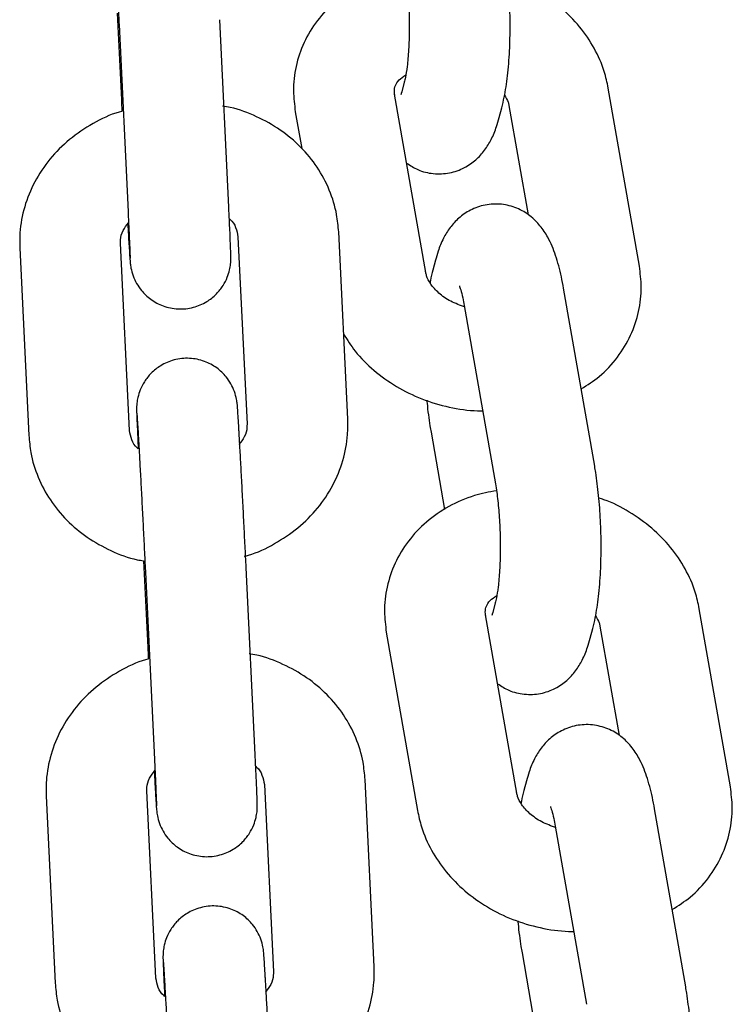
# Model space of a CAD drawing. Units: millimetres. Extents: x -23161 to -9337, y 3135 to 22661.
# Drawn here: x -15835 to -15793, y 15961 to 16020 of the extents above; entities that cross this region are included whole.
import ezdxf

# ---------------------------------------------------------------- set-up
doc = ezdxf.new("R2010")
doc.units = ezdxf.units.MM

msp = doc.modelspace()

# ---------------------------------------------------------------- linework, layer by layer
at = {"color": 7, "linetype": 'Continuous', "lineweight": 25}
for p, q in [((-15829.323, 16020.119), (-15829.074, 16014.957)), ((-15822.683, 16008.583), (-15823.22, 16019.727)), ((-15829.213, 16019.437), (-15828.676, 16008.294)), ((-15812.237, 16016.009), (-15812.39, 16015.43)), ((-15798.247, 16005.068), (-15800.1, 16015.66)), ((-15810.961, 16004.695), (-15812.814, 16015.288)), ((-15812.807, 16015.245), (-15812.814, 16015.288)), ((-15806.586, 16013.905), (-15806.434, 16014.484)), ((-15806.01, 16014.627), (-15804.873, 16008.125)), ((-15818.724, 16014.254), (-15818.342, 16012.069)), ((-15822.135, 16006.815), (-15821.598, 15995.672)), ((-15815.605, 15995.961), (-15816.142, 16007.104)), ((-15828.588, 15995.296), (-15829.125, 16006.439)), ((-15828.64, 16006.704), (-15828.61, 16006.192)), ((-15835.118, 16006.15), (-15834.581, 15995.006)), ((-15810.385, 16005.417), (-15810.537, 16004.838)), ((-15810.961, 16004.695), (-15810.969, 16004.732)), ((-15800.908, 15993.165), (-15802.76, 16003.757)), ((-15808.671, 16002.723), (-15806.818, 15992.131)), ((-15822.083, 15995.406), (-15822.113, 15995.919)), ((-15828.103, 15995.561), (-15828.072, 15995.049)), ((-15810.648, 15995.195), (-15809.843, 15990.591)), ((-15827.752, 15987.546), (-15827.503, 15982.384)), ((-15827.642, 15986.865), (-15827.105, 15975.722)), ((-15821.112, 15976.011), (-15821.649, 15987.154)), ((-15806.822, 15985.047), (-15806.974, 15984.468)), ((-15792.832, 15974.106), (-15794.684, 15984.698)), ((-15805.546, 15973.733), (-15807.399, 15984.326)), ((-15807.392, 15984.283), (-15807.399, 15984.326)), ((-15801.171, 15982.943), (-15801.019, 15983.522)), ((-15800.595, 15983.665), (-15799.457, 15977.163)), ((-15813.309, 15983.292), (-15811.456, 15972.7)), ((-15814.034, 15963.388), (-15814.571, 15974.532)), ((-15827.069, 15974.132), (-15827.039, 15973.619)), ((-15820.564, 15974.243), (-15820.027, 15963.099)), ((-15804.97, 15974.455), (-15805.122, 15973.876)), ((-15833.547, 15973.577), (-15833.01, 15962.434)), ((-15827.017, 15962.723), (-15827.554, 15973.866)), ((-15805.546, 15973.733), (-15805.553, 15973.77)), ((-15795.492, 15962.203), (-15797.345, 15972.795)), ((-15803.255, 15971.761), (-15801.403, 15961.169)), ((-15805.233, 15964.233), (-15804.428, 15959.629)), ((-15826.532, 15962.989), (-15826.501, 15962.476)), ((-15820.512, 15962.834), (-15820.542, 15963.346))]:
    msp.add_line(p, q, dxfattribs=at)
for points, knots in [([(-15829.643, 16027.621), (-15829.636, 16027.493), (-15829.614, 16027.122), (-15829.568, 16026.31), (-15829.505, 16025.158), (-15829.436, 16023.857), (-15829.365, 16022.483), (-15829.296, 16021.111), (-15829.245, 16020.097), (-15829.22, 16019.569), (-15829.213, 16019.437)], [0, 0, 0, 0, 0.076307, 0.22075, 0.36639, 0.512558, 0.658912, 0.805325, 0.951716, 1, 1, 1, 1]), ([(-15806.434, 16014.484), (-15806.385, 16014.69), (-15806.243, 16015.279), (-15806.08, 16016.383), (-15805.963, 16017.832), (-15805.928, 16019.373), (-15805.967, 16020.913), (-15806.078, 16022.397), (-15806.21, 16023.457), (-15806.302, 16024.004), (-15806.323, 16024.127)], [0, 0, 0, 0, 0.08026, 0.229375, 0.384346, 0.531227, 0.675408, 0.819513, 0.959445, 1, 1, 1, 1]), ([(-15812.168, 16022.678), (-15812.611, 16022.594), (-15813.609, 16022.407), (-15815.026, 16021.772), (-15816.364, 16020.859), (-15817.451, 16019.71), (-15818.247, 16018.393), (-15818.721, 16016.966), (-15818.886, 16015.564), (-15818.775, 16014.664), (-15818.724, 16014.254)], [0, 0, 0, 0, 0.108724, 0.244667, 0.379588, 0.512377, 0.642346, 0.769606, 0.895013, 1, 1, 1, 1]), ([(-15812.233, 16023.093), (-15812.206, 16022.926), (-15812.128, 16022.453), (-15812.025, 16021.524), (-15811.95, 16020.332), (-15811.931, 16019.099), (-15811.971, 16017.929), (-15812.058, 16016.97), (-15812.16, 16016.327), (-15812.216, 16016.098), (-15812.237, 16016.009)], [0, 0, 0, 0, 0.076153, 0.216612, 0.361614, 0.509352, 0.656933, 0.801221, 0.922428, 1, 1, 1, 1]), ([(-15800.1, 16015.66), (-15800.171, 16015.99), (-15800.349, 16016.807), (-15800.903, 16018.052), (-15801.776, 16019.338), (-15802.901, 16020.485), (-15804.249, 16021.428), (-15805.333, 16022.017), (-15805.976, 16022.203), (-15806.078, 16022.232)], [0, 0, 0, 0, 0.112771, 0.279206, 0.447338, 0.618316, 0.79179, 0.967117, 1, 1, 1, 1]), ([(-15812.814, 16015.288), (-15812.821, 16015.342), (-15812.848, 16015.555), (-15812.789, 16015.795), (-15812.618, 16016.12), (-15812.297, 16016.346), (-15812.148, 16016.451)], [0, 0, 0, 0, 0.116609, 0.453364, 0.747712, 1, 1, 1, 1]), ([(-15829.074, 16014.957), (-15829.064, 16014.751), (-15829.053, 16014.531), (-15829.041, 16014.286), (-15829.04, 16014.271)], [0, 0, 0, 0, 0.936735, 1, 1, 1, 1]), ([(-15812.39, 16015.43), (-15812.411, 16015.361), (-15812.441, 16015.263), (-15812.43, 16015.287), (-15812.428, 16015.294)], [0, 0, 0, 0, 0.711803, 1, 1, 1, 1]), ([(-15806.271, 16015.238), (-15806.188, 16015.093), (-15806.056, 16014.863), (-15806.022, 16014.691), (-15806.01, 16014.627)], [0, 0, 0, 0, 0.626612, 1, 1, 1, 1]), ([(-15816.142, 16007.104), (-15816.173, 16007.448), (-15816.25, 16008.299), (-15816.655, 16009.614), (-15817.381, 16010.977), (-15818.374, 16012.185), (-15819.596, 16013.208), (-15821.017, 16013.989), (-15822.192, 16014.45), (-15822.895, 16014.554), (-15823.048, 16014.577)], [0, 0, 0, 0, 0.096522, 0.238679, 0.380634, 0.523166, 0.66694, 0.812264, 0.959114, 1, 1, 1, 1]), ([(-15829.04, 16014.271), (-15829.096, 16014.257), (-15829.707, 16014.112), (-15830.783, 16013.569), (-15832.188, 16012.644), (-15833.364, 16011.462), (-15834.275, 16010.105), (-15834.876, 16008.62), (-15835.131, 16007.278), (-15835.122, 16006.453), (-15835.118, 16006.15)], [0, 0, 0, 0, 0.015287, 0.166837, 0.318501, 0.469741, 0.619867, 0.768255, 0.914615, 1, 1, 1, 1]), ([(-15812.099, 16011.197), (-15811.883, 16011.056), (-15811.412, 16010.747), (-15810.51, 16010.531), (-15809.543, 16010.572), (-15808.665, 16010.884), (-15807.959, 16011.376), (-15807.427, 16011.966), (-15807.026, 16012.636), (-15806.765, 16013.275), (-15806.638, 16013.724), (-15806.586, 16013.905)], [0, 0, 0, 0, 0.100086, 0.218359, 0.337879, 0.455153, 0.562196, 0.667226, 0.778682, 0.910513, 1, 1, 1, 1]), ([(-15828.61, 16006.192), (-15828.603, 16006.074), (-15828.582, 16005.725), (-15828.562, 16005.44), (-15828.55, 16005.284), (-15828.532, 16005.125), (-15828.492, 16004.875), (-15828.343, 16004.322), (-15827.965, 16003.661), (-15827.33, 16003.057), (-15826.584, 16002.658), (-15825.701, 16002.477), (-15824.794, 16002.573), (-15824.011, 16002.908), (-15823.423, 16003.375), (-15823.021, 16003.88), (-15822.769, 16004.373), (-15822.632, 16004.81), (-15822.574, 16005.152), (-15822.558, 16005.368), (-15822.555, 16005.478), (-15822.554, 16005.564), (-15822.556, 16005.681), (-15822.562, 16005.888), (-15822.581, 16006.371), (-15822.617, 16007.182), (-15822.654, 16007.979), (-15822.677, 16008.466), (-15822.683, 16008.583)], [0, 0, 0, 0, 0.040419, 0.119481, 0.153426, 0.166054, 0.176839, 0.204251, 0.259944, 0.303239, 0.349428, 0.40017, 0.452009, 0.500035, 0.540976, 0.576707, 0.607583, 0.633416, 0.65352, 0.66588, 0.673687, 0.68319, 0.701159, 0.748433, 0.823687, 0.903446, 0.976844, 1, 1, 1, 1]), ([(-15802.76, 16003.757), (-15802.803, 16003.985), (-15802.934, 16004.686), (-15803.208, 16005.705), (-15803.602, 16006.672), (-15804.117, 16007.466), (-15804.735, 16008.086), (-15805.527, 16008.555), (-15806.458, 16008.794), (-15807.429, 16008.75), (-15808.306, 16008.438), (-15809.013, 16007.946), (-15809.544, 16007.356), (-15809.945, 16006.686), (-15810.207, 16006.047), (-15810.333, 16005.598), (-15810.385, 16005.417)], [0, 0, 0, 0, 0.054565, 0.167642, 0.275888, 0.347967, 0.414414, 0.481426, 0.549581, 0.618454, 0.686033, 0.747716, 0.80824, 0.872466, 0.948434, 1, 1, 1, 1]), ([(-15828.676, 16008.294), (-15828.666, 16008.094), (-15828.639, 16007.512), (-15828.601, 16006.692), (-15828.57, 16005.983), (-15828.557, 16005.651), (-15828.554, 16005.519), (-15828.554, 16005.538), (-15828.554, 16005.54)], [0, 0, 0, 0, 0.134374, 0.390763, 0.646551, 0.867551, 0.98602, 1, 1, 1, 1]), ([(-15829.125, 16006.439), (-15829.125, 16006.505), (-15829.125, 16006.743), (-15829.036, 16007.142), (-15828.764, 16007.499), (-15828.645, 16007.654)], [0, 0, 0, 0, 0.177788, 0.641963, 1, 1, 1, 1]), ([(-15828.691, 16007.588), (-15828.678, 16007.358), (-15828.659, 16007.028), (-15828.645, 16006.78), (-15828.64, 16006.704)], [0, 0, 0, 0, 0.694822, 1, 1, 1, 1]), ([(-15822.65, 16007.898), (-15822.639, 16007.888), (-15822.431, 16007.724), (-15822.234, 16007.335), (-15822.17, 16006.998), (-15822.135, 16006.815)], [0, 0, 0, 0, 0.026956, 0.472434, 1, 1, 1, 1]), ([(-15801.713, 15997.769), (-15801.344, 15998.003), (-15800.524, 15998.523), (-15799.524, 15999.616), (-15798.724, 16000.928), (-15798.25, 16002.356), (-15798.085, 16003.758), (-15798.196, 16004.658), (-15798.247, 16005.068)], [0, 0, 0, 0, 0.149293, 0.331373, 0.509585, 0.684084, 0.856041, 1, 1, 1, 1]), ([(-15808.612, 16002.633), (-15808.909, 16002.739), (-15809.5, 16002.95), (-15810.213, 16003.46), (-15810.701, 16004.013), (-15810.904, 16004.435), (-15810.947, 16004.631), (-15810.961, 16004.695)], [0, 0, 0, 0, 0.221394, 0.441854, 0.662654, 0.888277, 1, 1, 1, 1]), ([(-15810.537, 16004.838), (-15810.59, 16004.638), (-15810.653, 16004.401), (-15810.694, 16004.127), (-15810.7, 16004.085)], [0, 0, 0, 0, 0.844786, 1, 1, 1, 1]), ([(-15808.962, 16003.904), (-15808.962, 16003.905), (-15808.963, 16003.907), (-15808.876, 16003.667), (-15808.77, 16003.256), (-15808.7, 16002.88), (-15808.671, 16002.723)], [0, 0, 0, 0, 0.143277, 0.421808, 0.759366, 1, 1, 1, 1]), ([(-15815.849, 16001.029), (-15815.632, 16000.684), (-15815.135, 15999.897), (-15814.064, 15998.843), (-15812.729, 15997.88), (-15811.211, 15997.136), (-15809.574, 15996.65), (-15808.34, 15996.468), (-15807.675, 15996.467), (-15807.576, 15996.467)], [0, 0, 0, 0, 0.128306, 0.292961, 0.460019, 0.628861, 0.798971, 0.970091, 1, 1, 1, 1]), ([(-15822.113, 15995.919), (-15822.121, 15996.037), (-15822.142, 15996.385), (-15822.161, 15996.67), (-15822.174, 15996.827), (-15822.192, 15996.986), (-15822.231, 15997.236), (-15822.38, 15997.789), (-15822.759, 15998.45), (-15823.393, 15999.053), (-15824.14, 15999.453), (-15825.022, 15999.633), (-15825.929, 15999.537), (-15826.712, 15999.202), (-15827.3, 15998.736), (-15827.702, 15998.231), (-15827.954, 15997.737), (-15828.092, 15997.3), (-15828.149, 15996.959), (-15828.165, 15996.742), (-15828.168, 15996.632), (-15828.169, 15996.546), (-15828.167, 15996.429), (-15828.161, 15996.223), (-15828.142, 15995.734), (-15828.111, 15995.034), (-15828.083, 15994.438), (-15828.073, 15994.213)], [0, 0, 0, 0, 0.042464, 0.125528, 0.16119, 0.174457, 0.185788, 0.214587, 0.273098, 0.318584, 0.36711, 0.42042, 0.474883, 0.525339, 0.568351, 0.605891, 0.638329, 0.665469, 0.68659, 0.699576, 0.707778, 0.717762, 0.73664, 0.786307, 0.865369, 0.949163, 1, 1, 1, 1]), ([(-15810.894, 15997.09), (-15810.89, 15997.035), (-15810.851, 15996.497), (-15810.76, 15995.866), (-15810.669, 15995.319), (-15810.648, 15995.195)], [0, 0, 0, 0, 0.081114, 0.793528, 1, 1, 1, 1]), ([(-15828.148, 15996.264), (-15828.148, 15996.265), (-15828.149, 15996.273), (-15828.139, 15996.146), (-15828.124, 15995.905), (-15828.108, 15995.649), (-15828.103, 15995.561)], [0, 0, 0, 0, 0.057052, 0.336094, 0.770973, 1, 1, 1, 1]), ([(-15821.598, 15995.672), (-15821.598, 15995.606), (-15821.598, 15995.367), (-15821.688, 15994.969), (-15821.959, 15994.612), (-15822.078, 15994.457)], [0, 0, 0, 0, 0.177788, 0.641963, 1, 1, 1, 1]), ([(-15821.758, 15987.821), (-15821.677, 15987.84), (-15821.04, 15987.99), (-15819.939, 15988.54), (-15818.535, 15989.467), (-15817.359, 15990.649), (-15816.448, 15992.006), (-15815.847, 15993.491), (-15815.592, 15994.833), (-15815.601, 15995.657), (-15815.605, 15995.961)], [0, 0, 0, 0, 0.021985, 0.172504, 0.323137, 0.473348, 0.622453, 0.769831, 0.915196, 1, 1, 1, 1]), ([(-15828.073, 15994.213), (-15828.084, 15994.222), (-15828.292, 15994.387), (-15828.489, 15994.776), (-15828.553, 15995.113), (-15828.588, 15995.296)], [0, 0, 0, 0, 0.026956, 0.472434, 1, 1, 1, 1]), ([(-15828.072, 15995.049), (-15828.065, 15994.92), (-15828.043, 15994.549), (-15827.997, 15993.737), (-15827.934, 15992.585), (-15827.865, 15991.285), (-15827.794, 15989.911), (-15827.725, 15988.539), (-15827.674, 15987.524), (-15827.649, 15986.996), (-15827.642, 15986.865)], [0, 0, 0, 0, 0.076307, 0.22075, 0.36639, 0.512558, 0.658912, 0.805325, 0.951716, 1, 1, 1, 1]), ([(-15821.649, 15987.154), (-15821.66, 15987.365), (-15821.689, 15987.978), (-15821.745, 15989.1), (-15821.816, 15990.484), (-15821.887, 15991.859), (-15821.956, 15993.148), (-15822.018, 15994.285), (-15822.059, 15995.005), (-15822.078, 15995.329), (-15822.083, 15995.406)], [0, 0, 0, 0, 0.076411, 0.222586, 0.368904, 0.515202, 0.661529, 0.807954, 0.954623, 1, 1, 1, 1]), ([(-15834.581, 15995.006), (-15834.55, 15994.662), (-15834.473, 15993.811), (-15834.068, 15992.497), (-15833.342, 15991.134), (-15832.349, 15989.926), (-15831.127, 15988.902), (-15829.706, 15988.123), (-15828.556, 15987.667), (-15827.879, 15987.565), (-15827.752, 15987.546)], [0, 0, 0, 0, 0.097186, 0.240321, 0.383253, 0.526766, 0.671529, 0.817854, 0.965714, 1, 1, 1, 1]), ([(-15801.019, 15983.522), (-15800.969, 15983.728), (-15800.827, 15984.317), (-15800.665, 15985.421), (-15800.548, 15986.87), (-15800.513, 15988.411), (-15800.552, 15989.951), (-15800.662, 15991.435), (-15800.795, 15992.495), (-15800.887, 15993.042), (-15800.908, 15993.165)], [0, 0, 0, 0, 0.08026, 0.229375, 0.384346, 0.531227, 0.675408, 0.819513, 0.959445, 1, 1, 1, 1]), ([(-15806.818, 15992.131), (-15806.791, 15991.964), (-15806.713, 15991.491), (-15806.61, 15990.562), (-15806.535, 15989.37), (-15806.516, 15988.137), (-15806.556, 15986.967), (-15806.643, 15986.008), (-15806.745, 15985.365), (-15806.801, 15985.136), (-15806.822, 15985.047)], [0, 0, 0, 0, 0.076153, 0.216612, 0.361614, 0.509352, 0.656933, 0.801221, 0.922428, 1, 1, 1, 1]), ([(-15806.753, 15991.716), (-15807.196, 15991.632), (-15808.193, 15991.445), (-15809.611, 15990.81), (-15810.949, 15989.897), (-15812.036, 15988.748), (-15812.831, 15987.431), (-15813.306, 15986.004), (-15813.471, 15984.602), (-15813.36, 15983.702), (-15813.309, 15983.292)], [0, 0, 0, 0, 0.108724, 0.244667, 0.379588, 0.512377, 0.642346, 0.769606, 0.895013, 1, 1, 1, 1]), ([(-15794.684, 15984.698), (-15794.756, 15985.028), (-15794.934, 15985.845), (-15795.488, 15987.09), (-15796.361, 15988.376), (-15797.486, 15989.523), (-15798.834, 15990.466), (-15799.918, 15991.055), (-15800.561, 15991.241), (-15800.662, 15991.27)], [0, 0, 0, 0, 0.112771, 0.279206, 0.447338, 0.618316, 0.79179, 0.967117, 1, 1, 1, 1]), ([(-15807.399, 15984.326), (-15807.406, 15984.38), (-15807.433, 15984.593), (-15807.373, 15984.833), (-15807.202, 15985.158), (-15806.881, 15985.384), (-15806.733, 15985.489)], [0, 0, 0, 0, 0.116609, 0.453364, 0.747712, 1, 1, 1, 1]), ([(-15806.974, 15984.468), (-15806.996, 15984.399), (-15807.025, 15984.301), (-15807.015, 15984.325), (-15807.012, 15984.332)], [0, 0, 0, 0, 0.711803, 1, 1, 1, 1]), ([(-15800.856, 15984.276), (-15800.773, 15984.131), (-15800.641, 15983.901), (-15800.607, 15983.729), (-15800.595, 15983.665)], [0, 0, 0, 0, 0.626612, 1, 1, 1, 1]), ([(-15806.683, 15980.235), (-15806.467, 15980.094), (-15805.996, 15979.785), (-15805.095, 15979.569), (-15804.128, 15979.61), (-15803.25, 15979.922), (-15802.543, 15980.414), (-15802.012, 15981.004), (-15801.611, 15981.674), (-15801.349, 15982.313), (-15801.222, 15982.762), (-15801.171, 15982.943)], [0, 0, 0, 0, 0.100086, 0.218359, 0.337879, 0.455153, 0.562196, 0.667226, 0.778682, 0.910513, 1, 1, 1, 1]), ([(-15827.503, 15982.384), (-15827.493, 15982.178), (-15827.482, 15981.959), (-15827.47, 15981.714), (-15827.469, 15981.698)], [0, 0, 0, 0, 0.936735, 1, 1, 1, 1]), ([(-15827.469, 15981.698), (-15827.525, 15981.685), (-15828.136, 15981.54), (-15829.212, 15980.997), (-15830.617, 15980.072), (-15831.793, 15978.889), (-15832.704, 15977.532), (-15833.305, 15976.047), (-15833.56, 15974.705), (-15833.551, 15973.881), (-15833.547, 15973.577)], [0, 0, 0, 0, 0.015287, 0.166837, 0.318501, 0.469741, 0.619867, 0.768255, 0.914615, 1, 1, 1, 1]), ([(-15814.571, 15974.532), (-15814.602, 15974.876), (-15814.679, 15975.727), (-15815.084, 15977.041), (-15815.81, 15978.404), (-15816.803, 15979.612), (-15818.025, 15980.636), (-15819.446, 15981.417), (-15820.621, 15981.878), (-15821.324, 15981.982), (-15821.477, 15982.005)], [0, 0, 0, 0, 0.096522, 0.238679, 0.380634, 0.523166, 0.66694, 0.812264, 0.959114, 1, 1, 1, 1]), ([(-15797.345, 15972.795), (-15797.388, 15973.023), (-15797.518, 15973.724), (-15797.793, 15974.743), (-15798.187, 15975.71), (-15798.701, 15976.504), (-15799.32, 15977.124), (-15800.112, 15977.593), (-15801.043, 15977.832), (-15802.013, 15977.788), (-15802.891, 15977.476), (-15803.597, 15976.984), (-15804.129, 15976.394), (-15804.53, 15975.724), (-15804.791, 15975.085), (-15804.918, 15974.636), (-15804.97, 15974.455)], [0, 0, 0, 0, 0.054565, 0.167642, 0.275888, 0.347967, 0.414414, 0.481426, 0.549581, 0.618454, 0.686033, 0.747716, 0.80824, 0.872466, 0.948434, 1, 1, 1, 1]), ([(-15827.105, 15975.722), (-15827.095, 15975.522), (-15827.067, 15974.939), (-15827.029, 15974.12), (-15826.999, 15973.411), (-15826.986, 15973.078), (-15826.983, 15972.947), (-15826.983, 15972.966), (-15826.983, 15972.968)], [0, 0, 0, 0, 0.134374, 0.390763, 0.646551, 0.867551, 0.98602, 1, 1, 1, 1]), ([(-15827.039, 15973.619), (-15827.031, 15973.501), (-15827.01, 15973.153), (-15826.991, 15972.868), (-15826.979, 15972.711), (-15826.96, 15972.552), (-15826.921, 15972.302), (-15826.772, 15971.75), (-15826.393, 15971.088), (-15825.759, 15970.485), (-15825.012, 15970.086), (-15824.13, 15969.905), (-15823.223, 15970.001), (-15822.44, 15970.336), (-15821.852, 15970.802), (-15821.45, 15971.308), (-15821.198, 15971.801), (-15821.06, 15972.238), (-15821.003, 15972.579), (-15820.987, 15972.796), (-15820.984, 15972.906), (-15820.983, 15972.992), (-15820.985, 15973.109), (-15820.991, 15973.316), (-15821.01, 15973.799), (-15821.046, 15974.609), (-15821.083, 15975.406), (-15821.106, 15975.894), (-15821.112, 15976.011)], [0, 0, 0, 0, 0.040419, 0.119481, 0.153426, 0.166054, 0.176839, 0.204251, 0.259944, 0.303239, 0.349428, 0.40017, 0.452009, 0.500035, 0.540976, 0.576707, 0.607583, 0.633416, 0.65352, 0.66588, 0.673687, 0.68319, 0.701159, 0.748433, 0.823687, 0.903446, 0.976844, 1, 1, 1, 1]), ([(-15821.079, 15975.325), (-15821.068, 15975.316), (-15820.86, 15975.151), (-15820.663, 15974.762), (-15820.599, 15974.425), (-15820.564, 15974.243)], [0, 0, 0, 0, 0.026956, 0.472434, 1, 1, 1, 1]), ([(-15827.554, 15973.866), (-15827.554, 15973.932), (-15827.554, 15974.171), (-15827.465, 15974.569), (-15827.193, 15974.926), (-15827.074, 15975.081)], [0, 0, 0, 0, 0.177788, 0.641963, 1, 1, 1, 1]), ([(-15827.12, 15975.015), (-15827.107, 15974.786), (-15827.088, 15974.456), (-15827.074, 15974.208), (-15827.069, 15974.132)], [0, 0, 0, 0, 0.694822, 1, 1, 1, 1]), ([(-15796.298, 15966.807), (-15795.928, 15967.041), (-15795.109, 15967.561), (-15794.108, 15968.654), (-15793.308, 15969.966), (-15792.835, 15971.394), (-15792.67, 15972.796), (-15792.781, 15973.696), (-15792.832, 15974.106)], [0, 0, 0, 0, 0.149293, 0.331373, 0.509585, 0.684084, 0.856041, 1, 1, 1, 1]), ([(-15803.197, 15971.671), (-15803.493, 15971.777), (-15804.085, 15971.988), (-15804.797, 15972.498), (-15805.286, 15973.051), (-15805.489, 15973.473), (-15805.532, 15973.669), (-15805.546, 15973.733)], [0, 0, 0, 0, 0.221394, 0.441854, 0.662654, 0.888277, 1, 1, 1, 1]), ([(-15805.122, 15973.876), (-15805.175, 15973.676), (-15805.238, 15973.439), (-15805.278, 15973.165), (-15805.285, 15973.123)], [0, 0, 0, 0, 0.844786, 1, 1, 1, 1]), ([(-15803.547, 15972.942), (-15803.547, 15972.943), (-15803.548, 15972.945), (-15803.461, 15972.705), (-15803.355, 15972.294), (-15803.285, 15971.918), (-15803.255, 15971.761)], [0, 0, 0, 0, 0.143277, 0.421808, 0.759366, 1, 1, 1, 1]), ([(-15811.456, 15972.7), (-15811.385, 15972.37), (-15811.207, 15971.553), (-15810.653, 15970.308), (-15809.78, 15969.021), (-15808.654, 15967.879), (-15807.312, 15966.918), (-15805.796, 15966.174), (-15804.159, 15965.688), (-15802.925, 15965.506), (-15802.26, 15965.505), (-15802.161, 15965.505)], [0, 0, 0, 0, 0.083379, 0.206435, 0.330747, 0.457162, 0.585423, 0.715054, 0.845657, 0.977037, 1, 1, 1, 1]), ([(-15820.542, 15963.346), (-15820.549, 15963.464), (-15820.571, 15963.813), (-15820.59, 15964.098), (-15820.602, 15964.254), (-15820.62, 15964.413), (-15820.66, 15964.663), (-15820.809, 15965.216), (-15821.187, 15965.877), (-15821.822, 15966.481), (-15822.568, 15966.88), (-15823.451, 15967.061), (-15824.358, 15966.965), (-15825.141, 15966.63), (-15825.729, 15966.163), (-15826.131, 15965.658), (-15826.383, 15965.165), (-15826.521, 15964.728), (-15826.578, 15964.386), (-15826.594, 15964.17), (-15826.597, 15964.06), (-15826.598, 15963.974), (-15826.596, 15963.856), (-15826.59, 15963.65), (-15826.571, 15963.162), (-15826.54, 15962.461), (-15826.512, 15961.865), (-15826.502, 15961.64)], [0, 0, 0, 0, 0.042464, 0.125528, 0.16119, 0.174457, 0.185788, 0.214587, 0.273098, 0.318584, 0.36711, 0.42042, 0.474883, 0.525339, 0.568351, 0.605891, 0.638329, 0.665469, 0.68659, 0.699576, 0.707778, 0.717762, 0.73664, 0.786307, 0.865369, 0.949163, 1, 1, 1, 1]), ([(-15805.478, 15966.128), (-15805.474, 15966.073), (-15805.436, 15965.535), (-15805.345, 15964.904), (-15805.254, 15964.357), (-15805.233, 15964.233)], [0, 0, 0, 0, 0.081114, 0.793528, 1, 1, 1, 1]), ([(-15826.577, 15963.692), (-15826.577, 15963.693), (-15826.578, 15963.701), (-15826.568, 15963.573), (-15826.552, 15963.333), (-15826.537, 15963.077), (-15826.532, 15962.989)], [0, 0, 0, 0, 0.057052, 0.336094, 0.770973, 1, 1, 1, 1]), ([(-15820.078, 15954.582), (-15820.089, 15954.792), (-15820.118, 15955.406), (-15820.174, 15956.527), (-15820.245, 15957.912), (-15820.316, 15959.286), (-15820.385, 15960.576), (-15820.447, 15961.712), (-15820.488, 15962.432), (-15820.507, 15962.757), (-15820.512, 15962.834)], [0, 0, 0, 0, 0.076411, 0.222586, 0.368904, 0.515202, 0.661529, 0.807954, 0.954623, 1, 1, 1, 1]), ([(-15820.027, 15963.099), (-15820.027, 15963.033), (-15820.027, 15962.795), (-15820.116, 15962.396), (-15820.388, 15962.039), (-15820.507, 15961.884)], [0, 0, 0, 0, 0.177788, 0.641963, 1, 1, 1, 1]), ([(-15820.187, 15955.249), (-15820.106, 15955.268), (-15819.469, 15955.417), (-15818.368, 15955.967), (-15816.964, 15956.894), (-15815.788, 15958.076), (-15814.877, 15959.433), (-15814.276, 15960.918), (-15814.021, 15962.26), (-15814.03, 15963.085), (-15814.034, 15963.388)], [0, 0, 0, 0, 0.021985, 0.172504, 0.323137, 0.473348, 0.622453, 0.769831, 0.915196, 1, 1, 1, 1]), ([(-15833.01, 15962.434), (-15832.979, 15962.09), (-15832.902, 15961.239), (-15832.497, 15959.924), (-15831.771, 15958.561), (-15830.778, 15957.354), (-15829.556, 15956.329), (-15828.135, 15955.55), (-15826.985, 15955.094), (-15826.308, 15954.993), (-15826.181, 15954.974)], [0, 0, 0, 0, 0.097186, 0.240321, 0.383253, 0.526766, 0.671529, 0.817854, 0.965714, 1, 1, 1, 1]), ([(-15826.502, 15961.64), (-15826.513, 15961.65), (-15826.721, 15961.814), (-15826.918, 15962.203), (-15826.982, 15962.54), (-15827.017, 15962.723)], [0, 0, 0, 0, 0.026956, 0.472434, 1, 1, 1, 1]), ([(-15826.501, 15962.476), (-15826.494, 15962.348), (-15826.472, 15961.977), (-15826.426, 15961.165), (-15826.363, 15960.013), (-15826.294, 15958.712), (-15826.223, 15957.338), (-15826.153, 15955.966), (-15826.103, 15954.952), (-15826.078, 15954.424), (-15826.071, 15954.292)], [0, 0, 0, 0, 0.076307, 0.22075, 0.36639, 0.512558, 0.658912, 0.805325, 0.951716, 1, 1, 1, 1]), ([(-15795.604, 15952.56), (-15795.554, 15952.766), (-15795.412, 15953.355), (-15795.249, 15954.459), (-15795.132, 15955.908), (-15795.097, 15957.449), (-15795.137, 15958.989), (-15795.247, 15960.473), (-15795.379, 15961.533), (-15795.472, 15962.08), (-15795.492, 15962.203)], [0, 0, 0, 0, 0.08026, 0.229375, 0.384346, 0.531227, 0.675408, 0.819513, 0.959445, 1, 1, 1, 1])]:
    msp.add_open_spline(points, degree=3, knots=knots, dxfattribs=at)

doc.saveas('drawing.dxf')
